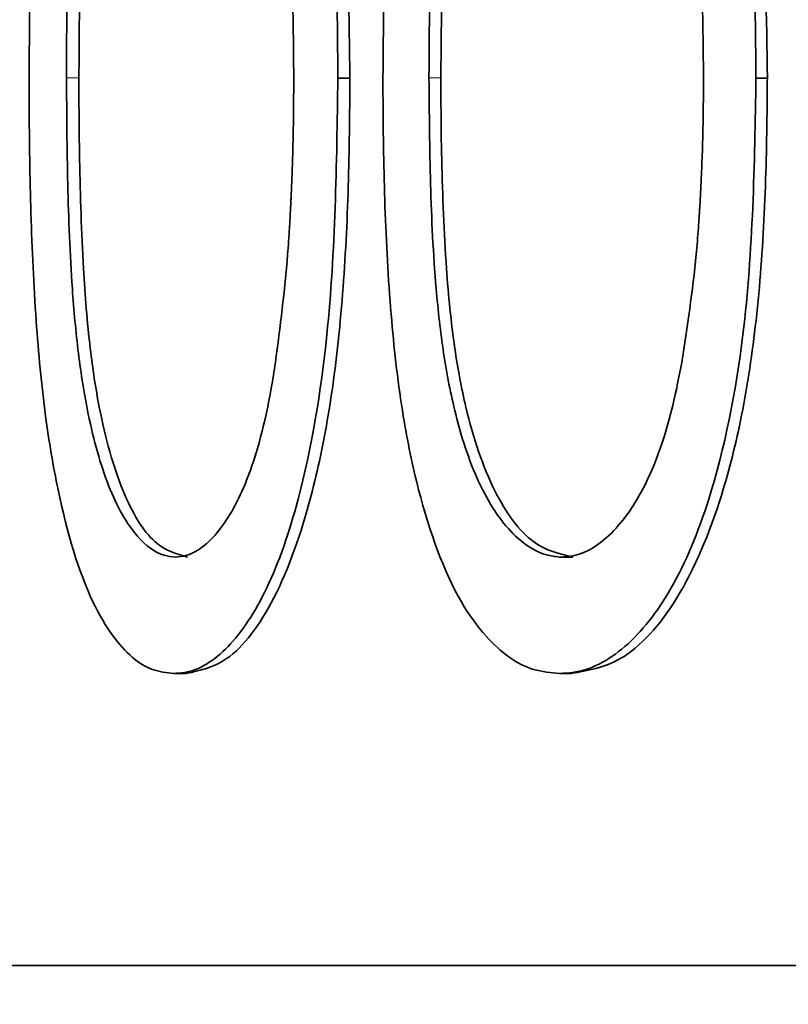
# Model space of a CAD drawing. Units: millimetres. Extents: x 2710 to 8794, y 3665 to 9854.
# Drawn here: x 4989 to 4992, y 7050 to 7054 of the extents above; entities that cross this region are included whole.
import ezdxf

# ---------------------------------------------------------------- set-up
doc = ezdxf.new("R2010")
doc.units = ezdxf.units.MM
pattern_1 = [(45, (1438.33, 2346.56), (-44.9013, 44.9013), []), (135, (1438.33, 2346.56), (-44.9013, -44.9013), [])]

msp = doc.modelspace()

# ---------------------------------------------------------------- hatches: boundary and pattern name
at = {"linetype": 'Continuous', "lineweight": 18}
h = msp.add_hatch(dxfattribs=at)
h.set_pattern_fill('ANSI37', scale=20, style=0)
h.set_pattern_definition(pattern_1)
edge = h.paths.add_edge_path(flags=0)
edge.add_line((4819.4619, 6194.7378), (4914.4619, 6194.7378))
edge.add_line((4914.4619, 6194.7378), (5064.4619, 6194.7378))
edge.add_line((5064.4619, 6194.7378), (5159.4619, 6194.7378))
edge.add_line((5159.4619, 6194.7378), (5309.4619, 6194.7378))
edge.add_line((5309.4619, 6194.7378), (5628.494, 6194.7378))
edge.add_arc((5628.494, 6200.7378), 6, 270, 293.8082)
edge.add_arc((5488.4184, 6518.2088), 353, 293.808197, 344.497326)
edge.add_spline(control_points=[(5828.5755, 6423.8577), (5836.2323, 6451.4622), (5843.088, 6479.2889), (5852.1527, 6521.292), (5854.9711, 6535.3369), (5858.8923, 6556.4611), (5860.1483, 6563.512), (5861.9555, 6574.1014), (5862.5451, 6577.6334), (5863.4103, 6582.9346), (5863.6955, 6584.7021), (5864.1184, 6587.3542), (5864.2586, 6588.2384), (5864.5374, 6590.007), (5864.6784, 6590.9072), (5864.8282, 6591.8688), (5864.8422, 6591.9587), (5864.8563, 6592.0492)], knot_values=[0, 0, 0, 0, 0.112427, 0.112427, 0.168641, 0.168641, 0.196748, 0.196748, 0.210801, 0.210801, 0.217828, 0.217828, 0.221341, 0.221341, 0.224855, 0.224855, 0.22523, 0.22523, 0.22523, 0.22523], weights=[0.553415, 0.553415, 0.553415, 0.553415, 0.553415, 0.553415, 0.553415, 0.553415, 0.553415, 0.553415, 0.553415, 0.553415, 0.553415, 0.553415, 0.553415, 0.553415, 0.553415, 0.553415], degree=3, periodic=0)
edge.add_line((5864.8563, 6592.0492), (5865.9429, 6599.538))
edge.add_arc((5871.8807, 6598.6765), 6, 94.58122, 171.7443, ccw=False)
edge.add_line((5871.4015, 6604.6573), (5874.2606, 6604.8864))
edge.add_arc((5873.4619, 6614.8545), 10, 274.58122, 439.47914)
edge.add_arc((5876.3834, 6630.5855), 6, 172.69257, 259.47914, ccw=False)
edge.add_spline(control_points=[(5870.4321, 6631.3486), (5870.5727, 6632.4452), (5870.7121, 6633.542), (5871.3657, 6638.7306), (5871.864, 6642.8246), (5873.3076, 6655.1123), (5874.2015, 6663.3122), (5876.6778, 6687.9326), (5878.0543, 6704.3737), (5881.3591, 6753.7524), (5882.4619, 6786.745), (5882.4619, 6852.7305), (5881.3591, 6885.7232), (5878.0543, 6935.1019), (5876.6778, 6951.543), (5874.2015, 6976.1634), (5873.3076, 6984.3632), (5871.864, 6996.651), (5871.3657, 7000.7449), (5870.7121, 7005.9336), (5870.5727, 7007.0304), (5870.4321, 7008.1269)], knot_values=[0, 0, 0, 0, 0.008377, 0.008377, 0.039627, 0.039627, 0.102127, 0.102127, 0.227127, 0.227127, 0.477127, 0.477127, 0.727127, 0.727127, 0.852127, 0.852127, 0.914627, 0.914627, 0.945877, 0.945877, 0.954255, 0.954255, 0.954255, 0.954255], weights=[0.553415, 0.553415, 0.553415, 0.553415, 0.553415, 0.553415, 0.553415, 0.553415, 0.553415, 0.553415, 0.553415, 0.553415, 0.553415, 0.553415, 0.553415, 0.553415, 0.553415, 0.553415, 0.553415, 0.553415, 0.553415, 0.553415], degree=3, periodic=0)
edge.add_arc((5876.3834, 7008.8901), 6, 100.52086, 187.30743, ccw=False)
edge.add_arc((5873.4619, 7024.6211), 10, 280.52086, 445.41878)
edge.add_line((5874.2606, 7034.5892), (5866.4232, 7035.2172))
edge.add_arc((5866.9024, 7041.198), 6, 214.46989, 265.41878, ccw=False)
edge.add_line((5861.9559, 7037.8022), (5827.3054, 7088.2757))
edge.add_arc((5832.2519, 7091.6716), 6, 160.19304, 214.46989, ccw=False)
edge.add_arc((5820.9619, 7095.7378), 6, 340.19304, 360)
edge.add_line((5826.9619, 7095.7378), (5826.9619, 7118.2378))
edge.add_line((5826.9619, 7118.2378), (5816.9619, 7118.2378))
edge.add_line((5816.9619, 7118.2378), (5816.9619, 7103.3426))
edge.add_line((5816.9619, 7103.3426), (5812.9875, 7109.1318))
edge.add_line((5812.9875, 7109.1318), (5766.8198, 7077.4373))
edge.add_line((5766.8198, 7077.4373), (5804.9866, 7021.8418))
edge.add_arc((4401.3369, 6819.7378), 1418.125, -15.5026742, 8.1934006, ccw=False)
edge.add_arc((5488.4184, 6518.2088), 290, 286.798808, 344.497326, ccw=False)
edge.add_arc((5329.4619, 7044.7378), 840, 270, 286.7988078, ccw=False)
edge.add_line((5329.4619, 6204.7378), (5309.4619, 6204.7378))
edge.add_line((5309.4619, 6204.7378), (5159.4619, 6204.7378))
edge.add_line((5159.4619, 6204.7378), (5064.4619, 6204.7378))
edge.add_line((5064.4619, 6204.7378), (4914.4619, 6204.7378))
edge.add_line((4914.4619, 6204.7378), (4819.4619, 6204.7378))
edge.add_line((4819.4619, 6204.7378), (4744.4619, 6204.7378))
edge.add_line((4744.4619, 6204.7378), (4744.4619, 6194.7378))
edge.add_line((4744.4619, 6194.7378), (4819.4619, 6194.7378))
h = msp.add_hatch(dxfattribs=at)
h.set_pattern_fill('ANSI37', scale=20, style=0)
h.set_pattern_definition(pattern_1)
edge = h.paths.add_edge_path(flags=0)
edge.add_line((4819.4619, 6194.7378), (4914.4619, 6194.7378))
edge.add_line((4914.4619, 6194.7378), (5064.4619, 6194.7378))
edge.add_line((5064.4619, 6194.7378), (5159.4619, 6194.7378))
edge.add_line((5159.4619, 6194.7378), (5309.4619, 6194.7378))
edge.add_line((5309.4619, 6194.7378), (5628.494, 6194.7378))
edge.add_arc((5628.494, 6200.7378), 6, 270, 293.8082)
edge.add_arc((5488.4184, 6518.2088), 353, 293.808197, 344.497326)
edge.add_spline(control_points=[(5828.5755, 6423.8577), (5836.2323, 6451.4622), (5843.088, 6479.2889), (5852.1527, 6521.292), (5854.9711, 6535.3369), (5858.8923, 6556.4611), (5860.1483, 6563.512), (5861.9555, 6574.1014), (5862.5451, 6577.6334), (5863.4103, 6582.9346), (5863.6955, 6584.7021), (5864.1184, 6587.3542), (5864.2586, 6588.2384), (5864.5374, 6590.007), (5864.6784, 6590.9072), (5864.8282, 6591.8688), (5864.8422, 6591.9587), (5864.8563, 6592.0492)], knot_values=[0, 0, 0, 0, 0.112427, 0.112427, 0.168641, 0.168641, 0.196748, 0.196748, 0.210801, 0.210801, 0.217828, 0.217828, 0.221341, 0.221341, 0.224855, 0.224855, 0.22523, 0.22523, 0.22523, 0.22523], weights=[0.553415, 0.553415, 0.553415, 0.553415, 0.553415, 0.553415, 0.553415, 0.553415, 0.553415, 0.553415, 0.553415, 0.553415, 0.553415, 0.553415, 0.553415, 0.553415, 0.553415, 0.553415], degree=3, periodic=0)
edge.add_line((5864.8563, 6592.0492), (5865.9429, 6599.538))
edge.add_arc((5871.8807, 6598.6765), 6, 94.58122, 171.7443, ccw=False)
edge.add_line((5871.4015, 6604.6573), (5874.2606, 6604.8864))
edge.add_arc((5873.4619, 6614.8545), 10, 274.58122, 439.47914)
edge.add_arc((5876.3834, 6630.5855), 6, 172.69257, 259.47914, ccw=False)
edge.add_spline(control_points=[(5870.4321, 6631.3486), (5870.5727, 6632.4452), (5870.7121, 6633.542), (5871.3657, 6638.7306), (5871.864, 6642.8246), (5873.3076, 6655.1123), (5874.2015, 6663.3122), (5876.6778, 6687.9326), (5878.0543, 6704.3737), (5881.3591, 6753.7524), (5882.4619, 6786.745), (5882.4619, 6852.7305), (5881.3591, 6885.7232), (5878.0543, 6935.1019), (5876.6778, 6951.543), (5874.2015, 6976.1634), (5873.3076, 6984.3632), (5871.864, 6996.651), (5871.3657, 7000.7449), (5870.7121, 7005.9336), (5870.5727, 7007.0304), (5870.4321, 7008.1269)], knot_values=[0, 0, 0, 0, 0.008377, 0.008377, 0.039627, 0.039627, 0.102127, 0.102127, 0.227127, 0.227127, 0.477127, 0.477127, 0.727127, 0.727127, 0.852127, 0.852127, 0.914627, 0.914627, 0.945877, 0.945877, 0.954255, 0.954255, 0.954255, 0.954255], weights=[0.553415, 0.553415, 0.553415, 0.553415, 0.553415, 0.553415, 0.553415, 0.553415, 0.553415, 0.553415, 0.553415, 0.553415, 0.553415, 0.553415, 0.553415, 0.553415, 0.553415, 0.553415, 0.553415, 0.553415, 0.553415, 0.553415], degree=3, periodic=0)
edge.add_arc((5876.3834, 7008.8901), 6, 100.52086, 187.30743, ccw=False)
edge.add_arc((5873.4619, 7024.6211), 10, 280.52086, 445.41878)
edge.add_line((5874.2606, 7034.5892), (5866.4232, 7035.2172))
edge.add_arc((5866.9024, 7041.198), 6, 214.46989, 265.41878, ccw=False)
edge.add_line((5861.9559, 7037.8022), (5827.3054, 7088.2757))
edge.add_arc((5832.2519, 7091.6716), 6, 160.19304, 214.46989, ccw=False)
edge.add_arc((5820.9619, 7095.7378), 6, 340.19304, 360)
edge.add_line((5826.9619, 7095.7378), (5826.9619, 7118.2378))
edge.add_line((5826.9619, 7118.2378), (5816.9619, 7118.2378))
edge.add_line((5816.9619, 7118.2378), (5816.9619, 7103.3426))
edge.add_line((5816.9619, 7103.3426), (5812.9875, 7109.1318))
edge.add_line((5812.9875, 7109.1318), (5766.8198, 7077.4373))
edge.add_line((5766.8198, 7077.4373), (5804.9866, 7021.8418))
edge.add_arc((4401.3369, 6819.7378), 1418.125, -15.5026742, 8.1934006, ccw=False)
edge.add_arc((5488.4184, 6518.2088), 290, 286.798808, 344.497326, ccw=False)
edge.add_arc((5329.4619, 7044.7378), 840, 270, 286.7988078, ccw=False)
edge.add_line((5329.4619, 6204.7378), (5309.4619, 6204.7378))
edge.add_line((5309.4619, 6204.7378), (5159.4619, 6204.7378))
edge.add_line((5159.4619, 6204.7378), (5064.4619, 6204.7378))
edge.add_line((5064.4619, 6204.7378), (4914.4619, 6204.7378))
edge.add_line((4914.4619, 6204.7378), (4819.4619, 6204.7378))
edge.add_line((4819.4619, 6204.7378), (4744.4619, 6204.7378))
edge.add_line((4744.4619, 6204.7378), (4744.4619, 6194.7378))
edge.add_line((4744.4619, 6194.7378), (4819.4619, 6194.7378))

# ---------------------------------------------------------------- linework, layer by layer
at = {"color": 8, "linetype": 'Continuous', "lineweight": 18}
for p, q in [((4989.1778, 7053.7545), (4989.1314, 7053.7545)), ((4989.1778, 7053.7545), (4989.1314, 7053.7545)), ((4990.5311, 7053.7545), (4990.4866, 7053.7545)), ((4990.5311, 7053.7545), (4990.4866, 7053.7545))]:
    msp.add_line(p, q, dxfattribs=at)
at = {"color": 7, "linetype": 'Continuous', "lineweight": 35}
for p, q in [((4990.1458, 7053.7528), (4990.1908, 7053.7528)), ((4990.1458, 7053.7528), (4990.1908, 7053.7528)), ((4991.709, 7053.7528), (4991.7517, 7053.7528)), ((4991.709, 7053.7528), (4991.7517, 7053.7528)), ((4991.0246, 7051.9634), (4990.9809, 7051.9634)), ((4991.0246, 7051.9634), (4990.9809, 7051.9634)), ((4989.5323, 7051.5292), (4989.5781, 7051.5292)), ((4989.5323, 7051.5292), (4989.5781, 7051.5292)), ((4990.9747, 7051.5292), (4991.0185, 7051.5292)), ((4990.9747, 7051.5292), (4991.0185, 7051.5292)), ((4986.6519, 7050.4378), (5056.6519, 7050.4378)), ((4986.6519, 7050.4378), (5056.6519, 7050.4378))]:
    msp.add_line(p, q, dxfattribs=at)
for points, knots in [([(4989.5323, 7055.9797), (4989.5189, 7055.979), (4989.4535, 7055.976), (4989.3395, 7055.9039), (4989.2068, 7055.6904), (4989.1169, 7055.398), (4989.054, 7055.0608), (4989.017, 7054.7038), (4988.9951, 7054.255), (4988.9927, 7053.937), (4988.9914, 7053.7528)], [0, 0, 0, 0, 0.034093, 0.165661, 0.297043, 0.440165, 0.542465, 0.678204, 0.813557, 1, 1, 1, 1]), ([(4989.5323, 7055.9797), (4989.5189, 7055.979), (4989.4535, 7055.976), (4989.3395, 7055.9039), (4989.2068, 7055.6904), (4989.1169, 7055.398), (4989.054, 7055.0608), (4989.017, 7054.7038), (4988.9951, 7054.255), (4988.9927, 7053.937), (4988.9914, 7053.7528)], [0, 0, 0, 0, 0.034093, 0.165661, 0.297043, 0.440165, 0.542465, 0.678204, 0.813557, 1, 1, 1, 1]), ([(4990.1458, 7053.7528), (4990.1456, 7053.7864), (4990.1446, 7053.9548), (4990.1368, 7054.3942), (4990.0872, 7054.9747), (4989.9745, 7055.4361), (4989.8582, 7055.7218), (4989.7203, 7055.9321), (4989.5965, 7055.9634), (4989.5323, 7055.9797)], [0, 0, 0, 0, 0.033893, 0.169531, 0.442955, 0.62014, 0.693407, 0.841193, 1, 1, 1, 1]), ([(4990.1458, 7053.7528), (4990.1456, 7053.7864), (4990.1446, 7053.9548), (4990.1368, 7054.3942), (4990.0872, 7054.9747), (4989.9745, 7055.4361), (4989.8582, 7055.7218), (4989.7203, 7055.9321), (4989.5965, 7055.9634), (4989.5323, 7055.9797)], [0, 0, 0, 0, 0.033893, 0.169531, 0.442955, 0.62014, 0.693407, 0.841193, 1, 1, 1, 1]), ([(4989.5781, 7055.9797), (4989.5916, 7055.979), (4989.6584, 7055.976), (4989.7796, 7055.9036), (4989.927, 7055.6866), (4990.0331, 7055.3861), (4990.1042, 7055.0638), (4990.1488, 7054.7511), (4990.1842, 7054.3134), (4990.1881, 7053.9784), (4990.1908, 7053.7528)], [0, 0, 0, 0, 0.0338684, 0.1674118, 0.3008028, 0.4435104, 0.5535654, 0.6635559, 0.7733734, 1, 1, 1, 1]), ([(4989.5781, 7055.9797), (4989.5916, 7055.979), (4989.6584, 7055.976), (4989.7796, 7055.9036), (4989.927, 7055.6866), (4990.0331, 7055.3861), (4990.1042, 7055.0638), (4990.1488, 7054.7511), (4990.1842, 7054.3134), (4990.1881, 7053.9784), (4990.1908, 7053.7528)], [0, 0, 0, 0, 0.0338684, 0.1674118, 0.3008028, 0.4435104, 0.5535654, 0.6635559, 0.7733734, 1, 1, 1, 1]), ([(4990.9747, 7055.9797), (4990.9584, 7055.979), (4990.8794, 7055.976), (4990.7411, 7055.9039), (4990.5792, 7055.6904), (4990.469, 7055.398), (4990.3915, 7055.0608), (4990.3459, 7054.7038), (4990.3189, 7054.255), (4990.3161, 7053.937), (4990.3144, 7053.7528)], [0, 0, 0, 0, 0.034093, 0.165661, 0.297043, 0.440165, 0.542465, 0.678204, 0.813557, 1, 1, 1, 1]), ([(4990.9747, 7055.9797), (4990.9584, 7055.979), (4990.8794, 7055.976), (4990.7411, 7055.9039), (4990.5792, 7055.6904), (4990.469, 7055.398), (4990.3915, 7055.0608), (4990.3459, 7054.7038), (4990.3189, 7054.255), (4990.3161, 7053.937), (4990.3144, 7053.7528)], [0, 0, 0, 0, 0.034093, 0.165661, 0.297043, 0.440165, 0.542465, 0.678204, 0.813557, 1, 1, 1, 1]), ([(4991.709, 7053.7528), (4991.7087, 7053.7864), (4991.7075, 7053.9548), (4991.6983, 7054.3942), (4991.6394, 7054.9747), (4991.5054, 7055.4361), (4991.3665, 7055.7218), (4991.2015, 7055.9321), (4991.0521, 7055.9634), (4990.9747, 7055.9797)], [0, 0, 0, 0, 0.033893, 0.169531, 0.442955, 0.62014, 0.693407, 0.841193, 1, 1, 1, 1]), ([(4991.709, 7053.7528), (4991.7087, 7053.7864), (4991.7075, 7053.9548), (4991.6983, 7054.3942), (4991.6394, 7054.9747), (4991.5054, 7055.4361), (4991.3665, 7055.7218), (4991.2015, 7055.9321), (4991.0521, 7055.9634), (4990.9747, 7055.9797)], [0, 0, 0, 0, 0.033893, 0.169531, 0.442955, 0.62014, 0.693407, 0.841193, 1, 1, 1, 1]), ([(4991.0185, 7055.9797), (4991.0348, 7055.979), (4991.1154, 7055.976), (4991.2612, 7055.9036), (4991.4377, 7055.6866), (4991.5642, 7055.3861), (4991.6489, 7055.0638), (4991.7019, 7054.7511), (4991.7439, 7054.3134), (4991.7485, 7053.9784), (4991.7517, 7053.7528)], [0, 0, 0, 0, 0.033868, 0.167412, 0.300803, 0.44351, 0.553565, 0.663556, 0.773373, 1, 1, 1, 1]), ([(4991.0185, 7055.9797), (4991.0348, 7055.979), (4991.1154, 7055.976), (4991.2612, 7055.9036), (4991.4377, 7055.6866), (4991.5642, 7055.3861), (4991.6489, 7055.0638), (4991.7019, 7054.7511), (4991.7439, 7054.3134), (4991.7485, 7053.9784), (4991.7517, 7053.7528)], [0, 0, 0, 0, 0.033868, 0.167412, 0.300803, 0.44351, 0.553565, 0.663556, 0.773373, 1, 1, 1, 1]), ([(4989.1314, 7053.7545), (4989.1314, 7053.7885), (4989.1316, 7053.9586), (4989.136, 7054.1967), (4989.1487, 7054.4968), (4989.1675, 7054.7367), (4989.2112, 7055.0305), (4989.2879, 7055.3132), (4989.4104, 7055.5127), (4989.4986, 7055.5355), (4989.5374, 7055.5455)], [0, 0, 0, 0, 0.043952, 0.219905, 0.307837, 0.434342, 0.535281, 0.714679, 0.874643, 1, 1, 1, 1]), ([(4989.1314, 7053.7545), (4989.1314, 7053.7885), (4989.1316, 7053.9586), (4989.136, 7054.1967), (4989.1487, 7054.4968), (4989.1675, 7054.7367), (4989.2112, 7055.0305), (4989.2879, 7055.3132), (4989.4104, 7055.5127), (4989.4986, 7055.5355), (4989.5374, 7055.5455)], [0, 0, 0, 0, 0.043952, 0.219905, 0.307837, 0.434342, 0.535281, 0.714679, 0.874643, 1, 1, 1, 1]), ([(4989.5832, 7055.5455), (4989.5696, 7055.5438), (4989.5217, 7055.5377), (4989.4311, 7055.4731), (4989.3291, 7055.2934), (4989.2608, 7055.0394), (4989.2202, 7054.7881), (4989.1943, 7054.5014), (4989.1803, 7054.1552), (4989.1786, 7053.8885), (4989.1778, 7053.7545)], [0, 0, 0, 0, 0.04395, 0.155178, 0.303367, 0.446836, 0.551123, 0.65532, 0.826775, 1, 1, 1, 1]), ([(4989.5832, 7055.5455), (4989.5696, 7055.5438), (4989.5217, 7055.5377), (4989.4311, 7055.4731), (4989.3291, 7055.2934), (4989.2608, 7055.0394), (4989.2202, 7054.7881), (4989.1943, 7054.5014), (4989.1803, 7054.1552), (4989.1786, 7053.8885), (4989.1778, 7053.7545)], [0, 0, 0, 0, 0.04395, 0.155178, 0.303367, 0.446836, 0.551123, 0.65532, 0.826775, 1, 1, 1, 1]), ([(4989.5374, 7055.5455), (4989.5509, 7055.5438), (4989.5982, 7055.5378), (4989.691, 7055.4727), (4989.8005, 7055.294), (4989.8798, 7055.0215), (4989.9297, 7054.7339), (4989.9598, 7054.4449), (4989.9777, 7054.1174), (4989.9798, 7053.8865), (4989.981, 7053.7545)], [0, 0, 0, 0, 0.043523, 0.152358, 0.301752, 0.445995, 0.573998, 0.701766, 0.829379, 1, 1, 1, 1]), ([(4989.5374, 7055.5455), (4989.5509, 7055.5438), (4989.5982, 7055.5378), (4989.691, 7055.4727), (4989.8005, 7055.294), (4989.8798, 7055.0215), (4989.9297, 7054.7339), (4989.9598, 7054.4449), (4989.9777, 7054.1174), (4989.9798, 7053.8865), (4989.981, 7053.7545)], [0, 0, 0, 0, 0.043523, 0.152358, 0.301752, 0.445995, 0.573998, 0.701766, 0.829379, 1, 1, 1, 1]), ([(4990.4866, 7053.7545), (4990.4867, 7053.7885), (4990.4869, 7053.9586), (4990.4924, 7054.1967), (4990.508, 7054.4968), (4990.5309, 7054.7367), (4990.5845, 7055.0305), (4990.6781, 7055.3132), (4990.8272, 7055.5127), (4990.934, 7055.5355), (4990.9809, 7055.5455)], [0, 0, 0, 0, 0.043952, 0.219905, 0.307837, 0.434342, 0.535281, 0.714679, 0.874643, 1, 1, 1, 1]), ([(4990.4866, 7053.7545), (4990.4867, 7053.7885), (4990.4869, 7053.9586), (4990.4924, 7054.1967), (4990.508, 7054.4968), (4990.5309, 7054.7367), (4990.5845, 7055.0305), (4990.6781, 7055.3132), (4990.8272, 7055.5127), (4990.934, 7055.5355), (4990.9809, 7055.5455)], [0, 0, 0, 0, 0.043952, 0.219905, 0.307837, 0.434342, 0.535281, 0.714679, 0.874643, 1, 1, 1, 1]), ([(4991.0246, 7055.5455), (4991.0082, 7055.5438), (4990.9502, 7055.5377), (4990.8405, 7055.4731), (4990.7163, 7055.2934), (4990.6328, 7055.0394), (4990.5831, 7054.7881), (4990.5513, 7054.5014), (4990.5342, 7054.1552), (4990.5321, 7053.8885), (4990.5311, 7053.7545)], [0, 0, 0, 0, 0.04395, 0.155178, 0.303367, 0.446836, 0.551123, 0.65532, 0.826775, 1, 1, 1, 1]), ([(4991.0246, 7055.5455), (4991.0082, 7055.5438), (4990.9502, 7055.5377), (4990.8405, 7055.4731), (4990.7163, 7055.2934), (4990.6328, 7055.0394), (4990.5831, 7054.7881), (4990.5513, 7054.5014), (4990.5342, 7054.1552), (4990.5321, 7053.8885), (4990.5311, 7053.7545)], [0, 0, 0, 0, 0.04395, 0.155178, 0.303367, 0.446836, 0.551123, 0.65532, 0.826775, 1, 1, 1, 1]), ([(4990.9809, 7055.5455), (4990.9972, 7055.5438), (4991.0543, 7055.5378), (4991.166, 7055.4727), (4991.2974, 7055.294), (4991.3923, 7055.0215), (4991.4518, 7054.7339), (4991.4877, 7054.4449), (4991.5091, 7054.1174), (4991.5116, 7053.8865), (4991.513, 7053.7545)], [0, 0, 0, 0, 0.043523, 0.152358, 0.301752, 0.445995, 0.573998, 0.701766, 0.829379, 1, 1, 1, 1]), ([(4990.9809, 7055.5455), (4990.9972, 7055.5438), (4991.0543, 7055.5378), (4991.166, 7055.4727), (4991.2974, 7055.294), (4991.3923, 7055.0215), (4991.4518, 7054.7339), (4991.4877, 7054.4449), (4991.5091, 7054.1174), (4991.5116, 7053.8865), (4991.513, 7053.7545)], [0, 0, 0, 0, 0.043523, 0.152358, 0.301752, 0.445995, 0.573998, 0.701766, 0.829379, 1, 1, 1, 1]), ([(4988.9914, 7053.7528), (4988.9915, 7053.7191), (4988.9919, 7053.5507), (4988.9962, 7053.2474), (4989.0143, 7052.8575), (4989.047, 7052.5081), (4989.109, 7052.1384), (4989.1952, 7051.8462), (4989.3216, 7051.6335), (4989.4261, 7051.5403), (4989.5055, 7051.532), (4989.5323, 7051.5292)], [0, 0, 0, 0, 0.0341394, 0.1707652, 0.3074866, 0.4322018, 0.5345789, 0.7186325, 0.7983952, 0.9317899, 1, 1, 1, 1]), ([(4988.9914, 7053.7528), (4988.9915, 7053.7191), (4988.9919, 7053.5507), (4988.9962, 7053.2474), (4989.0143, 7052.8575), (4989.047, 7052.5081), (4989.109, 7052.1384), (4989.1952, 7051.8462), (4989.3216, 7051.6335), (4989.4261, 7051.5403), (4989.5055, 7051.532), (4989.5323, 7051.5292)], [0, 0, 0, 0, 0.0341394, 0.1707652, 0.3074866, 0.4322018, 0.5345789, 0.7186325, 0.7983952, 0.9317899, 1, 1, 1, 1]), ([(4989.5374, 7051.9634), (4989.5238, 7051.9651), (4989.4751, 7051.971), (4989.3851, 7052.038), (4989.2834, 7052.2162), (4989.2143, 7052.4685), (4989.1734, 7052.7241), (4989.1475, 7053.0134), (4989.1339, 7053.3585), (4989.1322, 7053.6221), (4989.1314, 7053.7545)], [0, 0, 0, 0, 0.04394, 0.157528, 0.302292, 0.445921, 0.552733, 0.659446, 0.828942, 1, 1, 1, 1]), ([(4989.5374, 7051.9634), (4989.5238, 7051.9651), (4989.4751, 7051.971), (4989.3851, 7052.038), (4989.2834, 7052.2162), (4989.2143, 7052.4685), (4989.1734, 7052.7241), (4989.1475, 7053.0134), (4989.1339, 7053.3585), (4989.1322, 7053.6221), (4989.1314, 7053.7545)], [0, 0, 0, 0, 0.04394, 0.157528, 0.302292, 0.445921, 0.552733, 0.659446, 0.828942, 1, 1, 1, 1]), ([(4989.1778, 7053.7545), (4989.1778, 7053.7205), (4989.178, 7053.5504), (4989.1822, 7053.3121), (4989.1954, 7053.0079), (4989.2147, 7052.7629), (4989.2587, 7052.4734), (4989.3333, 7052.2023), (4989.4523, 7052.0018), (4989.5418, 7051.9756), (4989.5832, 7051.9634)], [0, 0, 0, 0, 0.043982, 0.220053, 0.308064, 0.440159, 0.542355, 0.710199, 0.865762, 1, 1, 1, 1]), ([(4989.1778, 7053.7545), (4989.1778, 7053.7205), (4989.178, 7053.5504), (4989.1822, 7053.3121), (4989.1954, 7053.0079), (4989.2147, 7052.7629), (4989.2587, 7052.4734), (4989.3333, 7052.2023), (4989.4523, 7052.0018), (4989.5418, 7051.9756), (4989.5832, 7051.9634)], [0, 0, 0, 0, 0.043982, 0.220053, 0.308064, 0.440159, 0.542355, 0.710199, 0.865762, 1, 1, 1, 1]), ([(4989.5323, 7051.5292), (4989.5458, 7051.5299), (4989.6141, 7051.5329), (4989.7383, 7051.6101), (4989.8884, 7051.8357), (4990.0247, 7052.2321), (4990.1338, 7052.8852), (4990.1414, 7053.4302), (4990.1458, 7053.7528)], [0, 0, 0, 0, 0.033933, 0.17158, 0.30909, 0.45389, 0.67684, 1, 1, 1, 1]), ([(4989.5323, 7051.5292), (4989.5458, 7051.5299), (4989.6141, 7051.5329), (4989.7383, 7051.6101), (4989.8884, 7051.8357), (4990.0247, 7052.2321), (4990.1338, 7052.8852), (4990.1414, 7053.4302), (4990.1458, 7053.7528)], [0, 0, 0, 0, 0.033933, 0.17158, 0.30909, 0.45389, 0.67684, 1, 1, 1, 1]), ([(4990.1908, 7053.7528), (4990.1906, 7053.7191), (4990.1896, 7053.5507), (4990.1841, 7053.2474), (4990.1599, 7052.8577), (4990.1157, 7052.501), (4990.0392, 7052.1377), (4989.9175, 7051.7934), (4989.7455, 7051.5639), (4989.6293, 7051.5398), (4989.5781, 7051.5292)], [0, 0, 0, 0, 0.0339193, 0.1696621, 0.3055431, 0.4295975, 0.5416915, 0.7106804, 0.8726813, 1, 1, 1, 1]), ([(4990.1908, 7053.7528), (4990.1906, 7053.7191), (4990.1896, 7053.5507), (4990.1841, 7053.2474), (4990.1599, 7052.8577), (4990.1157, 7052.501), (4990.0392, 7052.1377), (4989.9175, 7051.7934), (4989.7455, 7051.5639), (4989.6293, 7051.5398), (4989.5781, 7051.5292)], [0, 0, 0, 0, 0.0339193, 0.1696621, 0.3055431, 0.4295975, 0.5416915, 0.7106804, 0.8726813, 1, 1, 1, 1]), ([(4989.981, 7053.7545), (4989.981, 7053.7503), (4989.9809, 7053.742), (4989.9809, 7053.7295), (4989.9808, 7053.717), (4989.9807, 7053.7065), (4989.9807, 7053.6961), (4989.9806, 7053.6878), (4989.9805, 7053.6774), (4989.9805, 7053.669), (4989.9804, 7053.6586), (4989.9803, 7053.6503), (4989.9802, 7053.6399), (4989.9801, 7053.6316), (4989.98, 7053.6232), (4989.9799, 7053.6149), (4989.9796, 7053.592), (4989.9793, 7053.567), (4989.9789, 7053.5441), (4989.9787, 7053.5358), (4989.9786, 7053.5295), (4989.9784, 7053.5212), (4989.9782, 7053.5129), (4989.978, 7053.5046), (4989.9779, 7053.4983), (4989.9777, 7053.49), (4989.977, 7053.4671), (4989.9759, 7053.4297), (4989.9744, 7053.3882), (4989.9733, 7053.3592), (4989.9726, 7053.3426), (4989.9721, 7053.3322), (4989.9718, 7053.3239), (4989.9714, 7053.3156), (4989.971, 7053.3073), (4989.9706, 7053.2991), (4989.9702, 7053.2908), (4989.9698, 7053.2825), (4989.9694, 7053.2742), (4989.9691, 7053.268), (4989.9687, 7053.2597), (4989.9682, 7053.2515), (4989.9678, 7053.2432), (4989.9673, 7053.2349), (4989.9669, 7053.2267), (4989.9661, 7053.2122), (4989.9635, 7053.1689), (4989.9514, 7052.9897), (4989.9299, 7052.824), (4989.9126, 7052.6902)], [0, 0, 0, 0, 0.011562, 0.023123, 0.034685, 0.046246, 0.052027, 0.063589, 0.069369, 0.080931, 0.086712, 0.098273, 0.104054, 0.115616, 0.121396, 0.127177, 0.138739, 0.184985, 0.196547, 0.202328, 0.208108, 0.213889, 0.225451, 0.231231, 0.237012, 0.242793, 0.254355, 0.300601, 0.346848, 0.369972, 0.381533, 0.393095, 0.398875, 0.404656, 0.416218, 0.421998, 0.427779, 0.439341, 0.445122, 0.450902, 0.456683, 0.468245, 0.474025, 0.479806, 0.491368, 0.497148, 0.520272, 0.61278, 1, 1, 1, 1]), ([(4989.981, 7053.7545), (4989.981, 7053.7503), (4989.9809, 7053.742), (4989.9809, 7053.7295), (4989.9808, 7053.717), (4989.9807, 7053.7065), (4989.9807, 7053.6961), (4989.9806, 7053.6878), (4989.9805, 7053.6774), (4989.9805, 7053.669), (4989.9804, 7053.6586), (4989.9803, 7053.6503), (4989.9802, 7053.6399), (4989.9801, 7053.6316), (4989.98, 7053.6232), (4989.9799, 7053.6149), (4989.9796, 7053.592), (4989.9793, 7053.567), (4989.9789, 7053.5441), (4989.9787, 7053.5358), (4989.9786, 7053.5295), (4989.9784, 7053.5212), (4989.9782, 7053.5129), (4989.978, 7053.5046), (4989.9779, 7053.4983), (4989.9777, 7053.49), (4989.977, 7053.4671), (4989.9759, 7053.4297), (4989.9744, 7053.3882), (4989.9733, 7053.3592), (4989.9726, 7053.3426), (4989.9721, 7053.3322), (4989.9718, 7053.3239), (4989.9714, 7053.3156), (4989.971, 7053.3073), (4989.9706, 7053.2991), (4989.9702, 7053.2908), (4989.9698, 7053.2825), (4989.9694, 7053.2742), (4989.9691, 7053.268), (4989.9687, 7053.2597), (4989.9682, 7053.2515), (4989.9678, 7053.2432), (4989.9673, 7053.2349), (4989.9669, 7053.2267), (4989.9661, 7053.2122), (4989.9635, 7053.1689), (4989.9514, 7052.9897), (4989.9299, 7052.824), (4989.9126, 7052.6902)], [0, 0, 0, 0, 0.011562, 0.023123, 0.034685, 0.046246, 0.052027, 0.063589, 0.069369, 0.080931, 0.086712, 0.098273, 0.104054, 0.115616, 0.121396, 0.127177, 0.138739, 0.184985, 0.196547, 0.202328, 0.208108, 0.213889, 0.225451, 0.231231, 0.237012, 0.242793, 0.254355, 0.300601, 0.346848, 0.369972, 0.381533, 0.393095, 0.398875, 0.404656, 0.416218, 0.421998, 0.427779, 0.439341, 0.445122, 0.450902, 0.456683, 0.468245, 0.474025, 0.479806, 0.491368, 0.497148, 0.520272, 0.61278, 1, 1, 1, 1]), ([(4990.3144, 7053.7528), (4990.3145, 7053.7191), (4990.3151, 7053.5507), (4990.3204, 7053.2474), (4990.3426, 7052.8575), (4990.383, 7052.5081), (4990.4593, 7052.1384), (4990.565, 7051.8462), (4990.7192, 7051.6335), (4990.8463, 7051.5403), (4990.9422, 7051.532), (4990.9747, 7051.5292)], [0, 0, 0, 0, 0.034139, 0.170765, 0.307487, 0.432202, 0.534579, 0.718633, 0.798395, 0.93179, 1, 1, 1, 1]), ([(4990.3144, 7053.7528), (4990.3145, 7053.7191), (4990.3151, 7053.5507), (4990.3204, 7053.2474), (4990.3426, 7052.8575), (4990.383, 7052.5081), (4990.4593, 7052.1384), (4990.565, 7051.8462), (4990.7192, 7051.6335), (4990.8463, 7051.5403), (4990.9422, 7051.532), (4990.9747, 7051.5292)], [0, 0, 0, 0, 0.034139, 0.170765, 0.307487, 0.432202, 0.534579, 0.718633, 0.798395, 0.93179, 1, 1, 1, 1]), ([(4990.9809, 7051.9634), (4990.9644, 7051.9651), (4990.9055, 7051.971), (4990.7964, 7052.038), (4990.6726, 7052.2162), (4990.5882, 7052.4685), (4990.5382, 7052.7241), (4990.5065, 7053.0134), (4990.4897, 7053.3585), (4990.4877, 7053.6221), (4990.4866, 7053.7545)], [0, 0, 0, 0, 0.04394, 0.157528, 0.302292, 0.445921, 0.552733, 0.659446, 0.828942, 1, 1, 1, 1]), ([(4990.9809, 7051.9634), (4990.9644, 7051.9651), (4990.9055, 7051.971), (4990.7964, 7052.038), (4990.6726, 7052.2162), (4990.5882, 7052.4685), (4990.5382, 7052.7241), (4990.5065, 7053.0134), (4990.4897, 7053.3585), (4990.4877, 7053.6221), (4990.4866, 7053.7545)], [0, 0, 0, 0, 0.04394, 0.157528, 0.302292, 0.445921, 0.552733, 0.659446, 0.828942, 1, 1, 1, 1]), ([(4990.5311, 7053.7545), (4990.5312, 7053.7205), (4990.5314, 7053.5504), (4990.5365, 7053.3121), (4990.5528, 7053.0079), (4990.5764, 7052.7629), (4990.6303, 7052.4734), (4990.7214, 7052.2023), (4990.8662, 7052.0018), (4990.9745, 7051.9756), (4991.0246, 7051.9634)], [0, 0, 0, 0, 0.043982, 0.220053, 0.308064, 0.440159, 0.542355, 0.710199, 0.865762, 1, 1, 1, 1]), ([(4990.5311, 7053.7545), (4990.5312, 7053.7205), (4990.5314, 7053.5504), (4990.5365, 7053.3121), (4990.5528, 7053.0079), (4990.5764, 7052.7629), (4990.6303, 7052.4734), (4990.7214, 7052.2023), (4990.8662, 7052.0018), (4990.9745, 7051.9756), (4991.0246, 7051.9634)], [0, 0, 0, 0, 0.043982, 0.220053, 0.308064, 0.440159, 0.542355, 0.710199, 0.865762, 1, 1, 1, 1]), ([(4990.9747, 7051.5292), (4990.991, 7051.5299), (4991.0735, 7051.5329), (4991.2229, 7051.6101), (4991.4027, 7051.8357), (4991.5651, 7052.2321), (4991.6947, 7052.8852), (4991.7037, 7053.4302), (4991.709, 7053.7528)], [0, 0, 0, 0, 0.033933, 0.17158, 0.30909, 0.45389, 0.67684, 1, 1, 1, 1]), ([(4990.9747, 7051.5292), (4990.991, 7051.5299), (4991.0735, 7051.5329), (4991.2229, 7051.6101), (4991.4027, 7051.8357), (4991.5651, 7052.2321), (4991.6947, 7052.8852), (4991.7037, 7053.4302), (4991.709, 7053.7528)], [0, 0, 0, 0, 0.033933, 0.17158, 0.30909, 0.45389, 0.67684, 1, 1, 1, 1]), ([(4991.7517, 7053.7528), (4991.7514, 7053.7191), (4991.7502, 7053.5507), (4991.7438, 7053.2474), (4991.715, 7052.8577), (4991.6625, 7052.501), (4991.5715, 7052.1377), (4991.4265, 7051.7934), (4991.2204, 7051.5639), (4991.0802, 7051.5398), (4991.0185, 7051.5292)], [0, 0, 0, 0, 0.033919, 0.169662, 0.305543, 0.429597, 0.541691, 0.71068, 0.872681, 1, 1, 1, 1]), ([(4991.7517, 7053.7528), (4991.7514, 7053.7191), (4991.7502, 7053.5507), (4991.7438, 7053.2474), (4991.715, 7052.8577), (4991.6625, 7052.501), (4991.5715, 7052.1377), (4991.4265, 7051.7934), (4991.2204, 7051.5639), (4991.0802, 7051.5398), (4991.0185, 7051.5292)], [0, 0, 0, 0, 0.033919, 0.169662, 0.305543, 0.429597, 0.541691, 0.71068, 0.872681, 1, 1, 1, 1]), ([(4991.513, 7053.7545), (4991.513, 7053.7503), (4991.5129, 7053.742), (4991.5128, 7053.7295), (4991.5128, 7053.717), (4991.5127, 7053.7065), (4991.5126, 7053.6961), (4991.5125, 7053.6878), (4991.5124, 7053.6774), (4991.5124, 7053.669), (4991.5123, 7053.6586), (4991.5122, 7053.6503), (4991.512, 7053.6399), (4991.5119, 7053.6316), (4991.5118, 7053.6232), (4991.5117, 7053.6149), (4991.5114, 7053.592), (4991.5109, 7053.567), (4991.5104, 7053.5441), (4991.5102, 7053.5358), (4991.5101, 7053.5295), (4991.5099, 7053.5212), (4991.5097, 7053.5129), (4991.5094, 7053.5046), (4991.5093, 7053.4983), (4991.509, 7053.49), (4991.5083, 7053.4671), (4991.5069, 7053.4297), (4991.5051, 7053.3882), (4991.5038, 7053.3592), (4991.503, 7053.3426), (4991.5024, 7053.3322), (4991.502, 7053.3239), (4991.5015, 7053.3156), (4991.5011, 7053.3073), (4991.5006, 7053.2991), (4991.5002, 7053.2908), (4991.4997, 7053.2825), (4991.4992, 7053.2742), (4991.4988, 7053.268), (4991.4983, 7053.2597), (4991.4978, 7053.2515), (4991.4973, 7053.2432), (4991.4967, 7053.2349), (4991.4962, 7053.2267), (4991.4952, 7053.2122), (4991.4921, 7053.1689), (4991.4777, 7052.9897), (4991.452, 7052.824), (4991.4314, 7052.6902)], [0, 0, 0, 0, 0.0115618, 0.0231233, 0.0346848, 0.0462463, 0.0520271, 0.0635886, 0.0693694, 0.0809309, 0.0867117, 0.0982732, 0.104054, 0.1156155, 0.1213963, 0.127177, 0.1387386, 0.1849853, 0.1965468, 0.2023276, 0.2081084, 0.2138891, 0.2254507, 0.2312314, 0.2370122, 0.242793, 0.2543545, 0.3006014, 0.3468484, 0.3699715, 0.3815331, 0.3930946, 0.3988754, 0.4046561, 0.4162177, 0.4219984, 0.4277792, 0.4393408, 0.4451215, 0.4509023, 0.456683, 0.4682446, 0.4740254, 0.4798061, 0.4913677, 0.4971484, 0.5202717, 0.6127802, 1, 1, 1, 1]), ([(4991.513, 7053.7545), (4991.513, 7053.7503), (4991.5129, 7053.742), (4991.5128, 7053.7295), (4991.5128, 7053.717), (4991.5127, 7053.7065), (4991.5126, 7053.6961), (4991.5125, 7053.6878), (4991.5124, 7053.6774), (4991.5124, 7053.669), (4991.5123, 7053.6586), (4991.5122, 7053.6503), (4991.512, 7053.6399), (4991.5119, 7053.6316), (4991.5118, 7053.6232), (4991.5117, 7053.6149), (4991.5114, 7053.592), (4991.5109, 7053.567), (4991.5104, 7053.5441), (4991.5102, 7053.5358), (4991.5101, 7053.5295), (4991.5099, 7053.5212), (4991.5097, 7053.5129), (4991.5094, 7053.5046), (4991.5093, 7053.4983), (4991.509, 7053.49), (4991.5083, 7053.4671), (4991.5069, 7053.4297), (4991.5051, 7053.3882), (4991.5038, 7053.3592), (4991.503, 7053.3426), (4991.5024, 7053.3322), (4991.502, 7053.3239), (4991.5015, 7053.3156), (4991.5011, 7053.3073), (4991.5006, 7053.2991), (4991.5002, 7053.2908), (4991.4997, 7053.2825), (4991.4992, 7053.2742), (4991.4988, 7053.268), (4991.4983, 7053.2597), (4991.4978, 7053.2515), (4991.4973, 7053.2432), (4991.4967, 7053.2349), (4991.4962, 7053.2267), (4991.4952, 7053.2122), (4991.4921, 7053.1689), (4991.4777, 7052.9897), (4991.452, 7052.824), (4991.4314, 7052.6902)], [0, 0, 0, 0, 0.0115618, 0.0231233, 0.0346848, 0.0462463, 0.0520271, 0.0635886, 0.0693694, 0.0809309, 0.0867117, 0.0982732, 0.104054, 0.1156155, 0.1213963, 0.127177, 0.1387386, 0.1849853, 0.1965468, 0.2023276, 0.2081084, 0.2138891, 0.2254507, 0.2312314, 0.2370122, 0.242793, 0.2543545, 0.3006014, 0.3468484, 0.3699715, 0.3815331, 0.3930946, 0.3988754, 0.4046561, 0.4162177, 0.4219984, 0.4277792, 0.4393408, 0.4451215, 0.4509023, 0.456683, 0.4682446, 0.4740254, 0.4798061, 0.4913677, 0.4971484, 0.5202717, 0.6127802, 1, 1, 1, 1]), ([(4989.9126, 7052.6902), (4989.9075, 7052.6584), (4989.8823, 7052.4993), (4989.8206, 7052.2572), (4989.7035, 7052.0474), (4989.6065, 7051.9699), (4989.5509, 7051.9647), (4989.5374, 7051.9634)], [0, 0, 0, 0, 0.08224, 0.411036, 0.664813, 0.91873, 1, 1, 1, 1]), ([(4989.9126, 7052.6902), (4989.9075, 7052.6584), (4989.8823, 7052.4993), (4989.8206, 7052.2572), (4989.7035, 7052.0474), (4989.6065, 7051.9699), (4989.5509, 7051.9647), (4989.5374, 7051.9634)], [0, 0, 0, 0, 0.08224, 0.411036, 0.664813, 0.91873, 1, 1, 1, 1]), ([(4991.4314, 7052.6902), (4991.4253, 7052.6584), (4991.3952, 7052.4993), (4991.3215, 7052.2572), (4991.181, 7052.0474), (4991.0643, 7051.9699), (4990.9972, 7051.9647), (4990.9809, 7051.9634)], [0, 0, 0, 0, 0.08224, 0.411036, 0.664813, 0.91873, 1, 1, 1, 1]), ([(4991.4314, 7052.6902), (4991.4253, 7052.6584), (4991.3952, 7052.4993), (4991.3215, 7052.2572), (4991.181, 7052.0474), (4991.0643, 7051.9699), (4990.9972, 7051.9647), (4990.9809, 7051.9634)], [0, 0, 0, 0, 0.08224, 0.411036, 0.664813, 0.91873, 1, 1, 1, 1])]:
    msp.add_open_spline(points, degree=3, knots=knots, dxfattribs=at)

doc.saveas('drawing.dxf')
